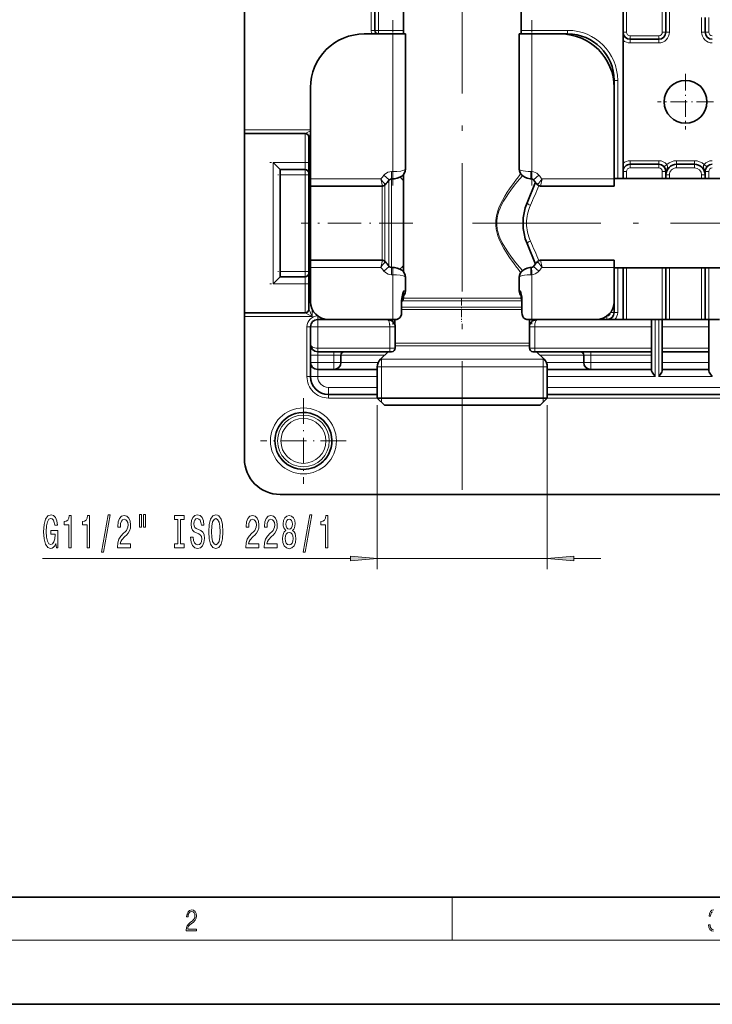
# Model space of a CAD drawing. Extents: x 0 to 420, y 0 to 297.
# Drawn here: x 77 to 142, y 0 to 92 of the extents above; entities that cross this region are included whole.
import ezdxf

# ---------------------------------------------------------------- set-up
doc = ezdxf.new("R2010")
doc.units = 0
doc.linetypes.add('DASHDOT', pattern=[18.5, 12, -3, 0.5, -3])

msp = doc.modelspace()

# ---------------------------------------------------------------- linework, layer by layer
at = {"color": 7, "lineweight": 35}
for p, q in [((98.106, 81.648), (98.106, 164.276)), ((112.94, 128.121), (112.94, 90.609)), ((123.94, 128.121), (123.94, 90.609)), ((133.44, 90.776), (133.44, 94.856)), ((137.44, 95.393), (137.44, 90.776)), ((110.273, 93.609), (110.273, 90.942)), ((141.106, 90.776), (141.106, 92.147)), ((111.959, 90.609), (109.273, 90.609)), ((110.606, 90.609), (112.94, 90.609)), ((113.126, 90.609), (111.959, 90.609)), ((113.126, 77.998), (113.126, 90.609)), ((124.92, 90.609), (123.754, 90.609)), ((123.754, 77.998), (123.754, 90.609)), ((123.94, 90.609), (128.273, 90.609)), ((127.606, 90.609), (124.92, 90.609)), ((133.44, 90.03), (133.44, 90.776)), ((134.106, 90.109), (136.773, 90.109)), ((133.44, 90.03), (133.44, 78.521)), ((104.273, 85.609), (104.273, 77.073)), ((132.606, 85.62), (132.606, 86.276)), ((132.606, 77.073), (132.606, 85.609)), ((98.106, 81.315), (98.106, 81.648)), ((98.106, 64.57), (98.106, 81.315)), ((103.773, 81.315), (98.106, 81.315)), ((104.106, 64.903), (104.106, 80.982)), ((101.44, 77.942), (100.773, 78.609)), ((133.44, 78.521), (133.44, 77.776)), ((136.773, 78.442), (134.106, 78.442)), ((140.106, 78.442), (138.44, 78.442)), ((101.44, 77.942), (101.44, 67.942)), ((101.44, 77.942), (103.773, 77.942)), ((112.94, 77.493), (112.94, 68.392)), ((133.44, 77.776), (133.44, 77.109)), ((137.44, 77.109), (137.44, 77.776)), ((141.106, 77.776), (141.106, 77.109)), ((104.273, 77.073), (104.273, 76.407)), ((104.273, 76.407), (104.273, 70.905)), ((110.986, 76.407), (104.273, 76.407)), ((111.959, 77.086), (111.828, 77.086)), ((125.275, 76.759), (124.487, 74.856)), ((124.893, 77.086), (124.859, 77.087)), ((132.606, 76.407), (125.727, 76.407)), ((132.606, 77.109), (143.106, 77.109)), ((132.606, 76.407), (132.606, 77.073)), ((104.273, 70.905), (104.273, 69.124)), ((125.275, 69.126), (124.487, 71.029)), ((104.273, 69.478), (104.273, 68.812)), ((104.273, 69.478), (110.986, 69.478)), ((125.727, 69.478), (132.606, 69.478)), ((132.606, 68.812), (132.606, 69.478)), ((104.273, 68.812), (104.273, 65.609)), ((111.828, 68.799), (111.959, 68.799)), ((124.859, 68.798), (124.893, 68.799)), ((132.606, 65.609), (132.606, 68.812)), ((132.606, 68.776), (143.106, 68.776)), ((133.44, 68.776), (133.44, 63.942)), ((137.44, 63.942), (137.44, 68.776)), ((141.106, 68.776), (141.106, 63.942)), ((101.44, 67.942), (100.773, 67.276)), ((101.44, 67.942), (103.773, 67.942)), ((113.126, 66.609), (113.126, 67.887)), ((123.754, 66.609), (123.754, 67.887)), ((112.777, 64.609), (112.777, 65.724)), ((112.842, 65.695), (112.777, 65.631)), ((112.94, 66.147), (112.94, 65.931)), ((123.94, 66.147), (123.94, 65.931)), ((123.997, 64.609), (123.997, 65.816)), ((132.606, 64.609), (132.606, 65.603)), ((98.106, 64.237), (98.106, 64.57)), ((103.773, 64.57), (98.106, 64.57)), ((98.106, 50.942), (98.106, 64.237)), ((104.94, 63.942), (105.938, 63.942)), ((105.94, 63.942), (111.959, 63.942)), ((111.959, 63.942), (112.189, 63.942)), ((112.156, 63.942), (112.156, 63.429)), ((124.545, 63.942), (124.92, 63.942)), ((124.723, 63.942), (124.723, 63.429)), ((124.92, 63.942), (130.94, 63.942)), ((130.941, 63.942), (136.106, 63.942)), ((136.106, 63.276), (136.106, 63.942)), ((136.106, 63.942), (137.106, 63.942)), ((137.106, 63.942), (141.44, 63.942)), ((137.106, 63.942), (137.106, 63.276)), ((141.44, 63.942), (141.44, 63.276)), ((141.44, 63.942), (142.44, 63.942)), ((104.273, 61.609), (104.273, 63.276)), ((112.176, 61.276), (112.176, 63.276)), ((124.703, 61.276), (124.703, 63.276)), ((136.106, 63.276), (136.106, 61.276)), ((137.106, 63.276), (137.106, 61.276)), ((141.44, 63.276), (141.44, 61.276)), ((104.273, 61.609), (104.273, 60.609)), ((111.676, 60.942), (104.94, 60.942)), ((111.506, 60.942), (110.799, 60.235)), ((111.676, 60.942), (111.842, 60.942)), ((125.037, 60.942), (125.203, 60.942)), ((125.203, 60.942), (136.106, 60.942)), ((125.373, 60.942), (126.08, 60.235)), ((136.106, 60.942), (136.106, 61.276)), ((136.106, 60.609), (136.106, 60.942)), ((137.106, 61.276), (137.106, 60.942)), ((137.106, 59.942), (137.106, 60.942)), ((137.106, 60.942), (141.44, 60.942)), ((141.44, 61.276), (141.44, 60.942)), ((141.44, 59.942), (141.44, 60.942)), ((104.273, 59.942), (104.273, 60.609)), ((104.273, 58.609), (104.273, 59.942)), ((107.106, 59.942), (107.106, 60.609)), ((129.773, 60.609), (129.773, 59.942)), ((136.106, 59.942), (136.106, 60.609)), ((136.106, 59.276), (136.106, 59.942)), ((137.106, 59.942), (137.106, 59.276)), ((141.44, 59.942), (141.44, 59.276)), ((104.94, 59.276), (106.44, 59.276)), ((106.44, 59.276), (110.506, 59.276)), ((110.506, 59.528), (110.506, 56.609)), ((126.373, 59.528), (126.373, 56.609)), ((126.373, 59.276), (130.44, 59.276)), ((130.44, 59.276), (136.106, 59.276)), ((136.106, 59.187), (136.106, 59.276)), ((137.106, 59.276), (141.44, 59.276)), ((137.106, 59.276), (137.106, 59.187)), ((141.44, 59.276), (141.44, 59.187)), ((110.506, 56.942), (105.94, 56.942)), ((110.506, 56.609), (125.402, 56.609)), ((111.173, 55.942), (110.506, 56.609)), ((125.402, 56.609), (126.373, 56.609)), ((125.706, 55.942), (126.373, 56.609)), ((152.173, 56.942), (126.373, 56.942)), ((111.173, 55.942), (124.817, 55.942)), ((124.817, 55.942), (125.706, 55.942)), ((177.106, 47.609), (101.44, 47.609)), ((20, 10), (410, 10)), ((0, 0), (420, 0))]:
    msp.add_line(p, q, dxfattribs=at)
at = {"color": 7, "linetype": 'DASHDOT', "lineweight": 13}
for p, q in [((118.44, 48.052), (118.44, 142.74)), ((119.38, 72.942), (146.382, 72.942))]:
    msp.add_line(p, q, dxfattribs=at)
at = {"color": 7, "lineweight": 13}
for p, q in [((133.773, 90.776), (133.773, 94.856)), ((137.106, 95.392), (137.106, 90.776)), ((137.773, 90.776), (137.773, 95.399)), ((109.94, 93.609), (109.94, 90.942)), ((110.606, 93.609), (110.606, 90.942)), ((140.773, 92.136), (140.773, 90.776)), ((141.44, 90.776), (141.44, 92.159)), ((109.94, 90.942), (110.273, 90.942)), ((110.606, 90.942), (110.273, 90.942)), ((110.606, 90.942), (112.94, 90.942)), ((110.606, 90.609), (110.606, 90.942)), ((111.959, 90.609), (111.959, 77.753)), ((123.94, 90.942), (128.273, 90.942)), ((124.92, 90.609), (124.92, 77.752)), ((128.273, 90.942), (128.273, 90.609)), ((128.273, 90.565), (128.273, 90.609)), ((133.44, 90.776), (133.773, 90.776)), ((134.106, 90.442), (136.773, 90.442)), ((134.106, 90.109), (134.106, 90.442)), ((134.106, 90.109), (134.106, 89.776)), ((136.773, 90.109), (136.773, 90.442)), ((136.773, 90.109), (136.773, 89.776)), ((137.44, 90.776), (137.106, 90.776)), ((137.44, 90.776), (137.773, 90.776)), ((141.106, 90.776), (140.773, 90.776)), ((141.106, 90.776), (141.44, 90.776)), ((134.106, 89.776), (136.773, 89.776)), ((132.562, 86.276), (132.606, 86.276)), ((132.94, 86.276), (132.606, 86.276)), ((132.94, 77.109), (132.94, 86.276)), ((104.273, 81.648), (98.106, 81.648)), ((103.773, 81.315), (104.273, 81.565)), ((103.773, 81.315), (103.773, 78.609)), ((104.106, 80.982), (104.273, 81.315)), ((100.773, 78.609), (100.773, 67.276)), ((100.773, 78.609), (103.773, 78.609)), ((103.773, 77.942), (103.773, 78.609)), ((104.106, 78.609), (103.773, 78.609)), ((136.773, 78.776), (134.106, 78.776)), ((134.106, 78.442), (134.106, 78.776)), ((134.106, 78.109), (134.106, 78.442)), ((136.773, 78.442), (136.773, 78.776)), ((136.773, 78.109), (136.773, 78.442)), ((137.281, 78.207), (137.536, 78.423)), ((138.44, 78.776), (138.44, 78.442)), ((140.106, 78.776), (138.44, 78.776)), ((138.44, 78.442), (138.44, 78.109)), ((140.106, 78.776), (140.106, 78.442)), ((140.106, 78.442), (140.106, 78.109)), ((141.264, 78.207), (141.01, 78.423)), ((101.44, 77.442), (103.773, 77.442)), ((103.773, 77.442), (103.773, 77.942)), ((103.773, 77.442), (103.773, 68.442)), ((104.106, 77.442), (103.773, 77.442)), ((111.121, 77.415), (111.626, 76.981)), ((111.959, 77.753), (111.828, 77.753)), ((111.828, 77.086), (111.828, 77.753)), ((111.959, 77.086), (111.959, 77.753)), ((124.92, 77.752), (124.838, 77.753)), ((124.92, 77.752), (124.893, 77.086)), ((125.592, 77.415), (125.086, 76.981)), ((133.773, 77.776), (133.44, 77.776)), ((133.773, 77.776), (133.773, 77.109)), ((136.773, 78.109), (134.106, 78.109)), ((137.106, 77.109), (137.106, 77.776)), ((137.106, 77.776), (137.44, 77.776)), ((137.44, 77.442), (137.773, 77.442)), ((137.773, 77.109), (137.773, 77.442)), ((140.106, 78.109), (138.44, 78.109)), ((140.773, 77.442), (140.773, 77.109)), ((141.106, 77.442), (140.773, 77.442)), ((141.44, 77.776), (141.106, 77.776)), ((141.44, 77.776), (141.44, 77.109)), ((110.83, 77.073), (104.273, 77.073)), ((110.83, 77.073), (110.986, 76.407)), ((110.968, 76.407), (110.968, 70.905)), ((111.204, 76.488), (111.204, 70.858)), ((111.592, 76.941), (111.592, 70.672)), ((111.828, 77.086), (111.828, 70.625)), ((125.882, 77.073), (125.727, 76.407)), ((132.606, 77.073), (125.882, 77.073)), ((110.968, 70.905), (110.968, 69.479)), ((111.204, 70.858), (111.204, 69.397)), ((111.592, 70.672), (111.592, 68.944)), ((111.828, 70.625), (111.828, 68.799)), ((110.83, 68.812), (110.986, 69.478)), ((125.882, 68.812), (125.727, 69.478)), ((101.44, 68.442), (103.773, 68.442)), ((103.773, 67.942), (103.773, 68.442)), ((104.106, 68.442), (103.773, 68.442)), ((104.273, 68.812), (110.83, 68.812)), ((111.121, 68.47), (111.626, 68.904)), ((111.828, 68.799), (111.828, 68.132)), ((111.828, 68.132), (111.959, 68.132)), ((111.959, 68.799), (111.959, 68.132)), ((111.959, 68.132), (111.959, 63.942)), ((124.838, 68.132), (124.92, 68.133)), ((124.92, 68.133), (124.893, 68.799)), ((124.92, 68.133), (124.92, 63.942)), ((125.592, 68.47), (125.086, 68.904)), ((125.882, 68.812), (132.606, 68.812)), ((132.94, 64.609), (132.94, 68.776)), ((133.773, 68.776), (133.773, 63.942)), ((137.106, 63.942), (137.106, 68.776)), ((137.773, 63.942), (137.773, 68.776)), ((140.773, 68.776), (140.773, 63.942)), ((141.44, 68.776), (141.44, 63.942)), ((100.773, 67.276), (103.773, 67.276)), ((103.773, 67.276), (103.773, 67.942)), ((103.773, 67.276), (103.773, 64.57)), ((104.106, 67.276), (103.773, 67.276)), ((112.986, 66.609), (113.126, 66.609)), ((123.754, 66.609), (123.847, 66.609)), ((112.94, 66.012), (112.804, 66.011)), ((112.842, 65.695), (123.352, 65.695)), ((112.94, 65.931), (123.266, 65.931)), ((123.266, 65.931), (123.94, 65.931)), ((123.352, 65.695), (123.997, 65.695)), ((123.981, 66.056), (123.94, 66.056)), ((104.44, 64.237), (103.773, 64.57)), ((104.44, 64.237), (104.106, 64.903)), ((104.44, 64.237), (104.44, 64.883)), ((112.777, 64.871), (123.954, 64.871)), ((112.778, 65.107), (123.868, 65.107)), ((123.868, 65.107), (123.997, 65.107)), ((132.273, 64.609), (132.606, 64.609)), ((132.94, 64.609), (132.606, 64.609)), ((104.44, 64.237), (98.106, 64.237)), ((104.94, 64.276), (104.94, 63.942)), ((104.94, 63.276), (104.94, 63.942)), ((131.94, 64.276), (131.94, 63.942)), ((136.44, 58.609), (136.44, 63.942)), ((136.773, 63.942), (136.773, 58.609)), ((103.94, 63.276), (103.94, 58.609)), ((103.94, 63.276), (104.273, 63.276)), ((104.273, 63.276), (104.94, 63.276)), ((104.94, 61.276), (104.94, 63.276)), ((104.94, 63.276), (111.676, 63.276)), ((111.676, 63.276), (111.676, 61.276)), ((112.176, 63.276), (111.676, 63.276)), ((125.203, 63.276), (124.703, 63.276)), ((125.203, 63.276), (136.106, 63.276)), ((125.203, 63.276), (125.203, 61.276)), ((137.106, 63.276), (141.44, 63.276)), ((112.176, 61.731), (123.954, 61.731)), ((123.954, 61.731), (124.703, 61.731)), ((104.94, 61.276), (104.94, 60.942)), ((111.676, 61.276), (104.94, 61.276)), ((104.94, 60.942), (104.94, 60.609)), ((106.44, 60.942), (106.44, 60.609)), ((111.676, 61.276), (111.676, 60.942)), ((111.676, 61.276), (112.176, 61.276)), ((112.176, 61.495), (124.039, 61.495)), ((124.039, 61.495), (124.703, 61.495)), ((124.703, 61.276), (125.203, 61.276)), ((125.203, 61.276), (136.106, 61.276)), ((125.203, 61.276), (125.203, 60.942)), ((130.44, 60.942), (130.44, 60.609)), ((137.106, 61.276), (141.44, 61.276)), ((104.273, 60.609), (104.94, 60.609)), ((104.273, 59.942), (104.94, 59.942)), ((104.94, 59.942), (104.94, 60.609)), ((104.94, 60.609), (106.44, 60.609)), ((104.94, 59.276), (104.94, 59.942)), ((104.94, 59.942), (106.44, 59.942)), ((106.44, 59.942), (106.44, 60.609)), ((106.44, 60.609), (107.106, 60.609)), ((106.44, 59.276), (106.44, 59.942)), ((107.106, 59.942), (106.44, 59.942)), ((107.106, 60.609), (111.173, 60.609)), ((107.106, 59.942), (110.596, 59.942)), ((110.799, 60.235), (125.145, 60.235)), ((110.906, 60.235), (110.906, 60.342)), ((110.906, 59.528), (110.906, 60.235)), ((125.145, 60.235), (126.08, 60.235)), ((125.706, 60.609), (129.773, 60.609)), ((125.973, 60.342), (125.973, 60.235)), ((125.973, 60.235), (125.973, 59.528)), ((126.283, 59.942), (129.773, 59.942)), ((129.773, 60.609), (130.44, 60.609)), ((129.773, 59.942), (130.44, 59.942)), ((130.44, 60.609), (136.106, 60.609)), ((130.44, 60.609), (130.44, 59.942)), ((130.44, 59.942), (136.106, 59.942)), ((130.44, 59.276), (130.44, 59.942)), ((137.106, 59.942), (141.44, 59.942)), ((104.94, 58.609), (104.94, 59.276)), ((110.506, 59.528), (125.402, 59.528)), ((110.906, 56.609), (110.906, 59.528)), ((125.402, 59.528), (126.373, 59.528)), ((125.973, 59.528), (125.973, 56.609)), ((103.94, 58.609), (104.273, 58.609)), ((104.273, 58.609), (104.94, 58.609)), ((104.94, 58.609), (110.506, 58.609)), ((126.373, 58.609), (136.44, 58.609)), ((136.773, 58.609), (141.773, 58.609)), ((110.506, 57.609), (105.94, 57.609)), ((105.94, 56.942), (105.94, 57.609)), ((152.173, 57.609), (126.373, 57.609)), ((105.94, 56.609), (105.94, 56.942)), ((105.94, 56.609), (110.506, 56.609)), ((110.906, 56.209), (110.906, 56.609)), ((125.973, 56.609), (125.973, 56.209)), ((126.373, 56.609), (152.173, 56.609)), ((110.506, 55.942), (110.506, 40.633)), ((126.373, 55.942), (126.373, 40.633)), ((79.251, 41.633), (108.016, 41.633)), ((110.506, 41.633), (126.373, 41.633)), ((128.863, 41.633), (131.373, 41.633)), ((117.5, 6), (117.5, 10)), ((414, 6), (16, 6))]:
    msp.add_line(p, q, dxfattribs=at)
at = {"color": 7, "linetype": 'DASHDOT', "lineweight": 13, "ltscale": 0.385793}
msp.add_line((111.959, 76.463), (111.959, 91.895), dxfattribs=at)
at = {"color": 7, "linetype": 'DASHDOT', "lineweight": 13, "ltscale": 0.385713}
msp.add_line((124.92, 76.466), (124.92, 91.895), dxfattribs=at)
at = {"color": 7, "linetype": 'DASHDOT', "lineweight": 13, "ltscale": 0.13}
for p, q in [((139.273, 86.876), (139.273, 81.676)), ((141.873, 84.276), (136.673, 84.276))]:
    msp.add_line(p, q, dxfattribs=at)
at = {"color": 7, "linetype": 'DASHDOT', "lineweight": 13, "ltscale": 0.090005}
for p, q in [((104.073, 78.609), (100.473, 78.609)), ((104.073, 67.276), (100.473, 67.276))]:
    msp.add_line(p, q, dxfattribs=at)
at = {"color": 7, "linetype": 'DASHDOT', "lineweight": 13, "ltscale": 0.070005}
for p, q in [((104.006, 77.442), (101.206, 77.442)), ((104.006, 68.442), (101.206, 68.442))]:
    msp.add_line(p, q, dxfattribs=at)
at = {"color": 7, "linetype": 'DASHDOT', "lineweight": 13, "ltscale": 0.260005}
msp.add_line((113.806, 72.942), (103.406, 72.942), dxfattribs=at)
at = {"color": 7, "linetype": 'DASHDOT', "lineweight": 13, "ltscale": 0.127501}
msp.add_line((111.959, 63.485), (111.959, 68.585), dxfattribs=at)
at = {"color": 7, "linetype": 'DASHDOT', "lineweight": 13, "ltscale": 0.12577}
msp.add_line((124.92, 63.521), (124.92, 68.552), dxfattribs=at)
at = {"color": 7, "linetype": 'DASHDOT', "lineweight": 13, "ltscale": 0.054425}
msp.add_line((118.356, 65.906), (118.356, 63.729), dxfattribs=at)
at = {"color": 7, "linetype": 'DASHDOT', "lineweight": 13, "ltscale": 0.06}
for p, q in [((111.676, 61.076), (111.676, 63.476)), ((125.203, 61.076), (125.203, 63.476))]:
    msp.add_line(p, q, dxfattribs=at)
at = {"color": 7, "linetype": 'DASHDOT', "lineweight": 13, "ltscale": 0.199936}
for p, q in [((103.606, 56.608), (103.606, 48.61)), ((107.605, 52.609), (99.608, 52.609))]:
    msp.add_line(p, q, dxfattribs=at)
at = {"color": 7, "lineweight": 13}
for points in [[(137.536, 78.423), (137.573, 78.352), (137.588, 78.275), (137.583, 78.187), (137.541, 78.013), (137.51, 77.907)], [(141.036, 77.907), (140.985, 78.083), (140.965, 78.171), (140.958, 78.276), (140.965, 78.328), (141.01, 78.423)], [(111.828, 77.753), (111.662, 77.737), (111.503, 77.691), (111.351, 77.614), (111.215, 77.512), (111.121, 77.415)], [(113.126, 77.998), (113.124, 77.986), (113.11, 77.962), (113.064, 77.926), (112.992, 77.892), (112.858, 77.849), (112.695, 77.813), (112.321, 77.766), (111.959, 77.753)], [(124.838, 77.753), (124.585, 77.764), (124.341, 77.789), (124.128, 77.824), (123.947, 77.87), (123.863, 77.902), (123.8, 77.935), (123.763, 77.97), (123.754, 77.998)], [(125.592, 77.415), (125.495, 77.514), (125.384, 77.6), (125.241, 77.678), (125.084, 77.73), (124.92, 77.752)], [(123.266, 69.148), (122.845, 69.738), (122.627, 70.064), (122.306, 70.589), (122.07, 71.03), (121.86, 71.499), (121.769, 71.744), (121.692, 71.995), (121.608, 72.375), (121.564, 72.765), (121.56, 72.982), (121.57, 73.199), (121.593, 73.414), (121.63, 73.627), (121.687, 73.871), (121.759, 74.109), (121.861, 74.389), (121.977, 74.66), (122.183, 75.074), (122.406, 75.466), (122.638, 75.837), (122.852, 76.157), (123.266, 76.737)], [(123.413, 69.284), (122.973, 69.859), (122.746, 70.179), (122.411, 70.693), (122.169, 71.12), (121.953, 71.574), (121.862, 71.811), (121.783, 72.055), (121.7, 72.416), (121.658, 72.787), (121.655, 72.993), (121.665, 73.199), (121.689, 73.403), (121.727, 73.605), (121.785, 73.836), (121.858, 74.063), (121.961, 74.33), (122.079, 74.588), (122.29, 74.986), (122.518, 75.363), (122.755, 75.719), (122.979, 76.034), (123.413, 76.601)], [(111.121, 68.47), (111.231, 68.36), (111.358, 68.266), (111.505, 68.194), (111.663, 68.148), (111.828, 68.132)], [(111.959, 68.132), (112.307, 68.12), (112.636, 68.082), (112.914, 68.02), (113.005, 67.988), (113.074, 67.953), (113.115, 67.916), (113.126, 67.887)], [(123.754, 67.887), (123.755, 67.899), (123.768, 67.922), (123.81, 67.956), (123.876, 67.989), (124.046, 68.042), (124.259, 68.084), (124.497, 68.113), (124.838, 68.132)], [(124.92, 68.133), (125.085, 68.155), (125.242, 68.208), (125.393, 68.291), (125.524, 68.398), (125.592, 68.47)], [(112.81, 66.044), (112.87, 66.116), (112.923, 66.23), (112.963, 66.378), (112.986, 66.609)], [(123.847, 66.609), (123.866, 66.4), (123.915, 66.224), (123.971, 66.123)], [(111.43, 63.942), (111.479, 63.929), (111.526, 63.888), (111.569, 63.823), (111.606, 63.739), (111.657, 63.527), (111.676, 63.276)], [(125.45, 63.942), (125.4, 63.929), (125.353, 63.888), (125.31, 63.823), (125.273, 63.739), (125.222, 63.527), (125.203, 63.276)], [(141.91, 8.819), (141.73, 8.778), (141.595, 8.666), (141.507, 8.483), (141.472, 8.241), (141.601, 8.241), (141.624, 8.422), (141.684, 8.558), (141.778, 8.641)], [(141.891, 6.967), (141.755, 6.997), (141.653, 7.089), (141.588, 7.234), (141.568, 7.431), (141.426, 7.431), (141.426, 7.426), (141.457, 7.17), (141.551, 6.981), (141.699, 6.861), (141.899, 6.819)]]:
    msp.add_lwpolyline(points, dxfattribs=at)
at = {"color": 7, "lineweight": 35}
for points in [[(113.126, 77.998), (113.1, 77.801), (113.032, 77.63), (112.935, 77.486), (112.787, 77.346), (112.602, 77.23), (112.366, 77.141), (112.115, 77.094), (111.959, 77.086)], [(123.754, 77.998), (123.772, 77.83), (123.833, 77.657), (123.932, 77.502), (124.083, 77.352), (124.262, 77.238), (124.492, 77.147), (124.759, 77.094), (124.859, 77.087)], [(111.828, 77.086), (111.728, 77.062), (111.636, 76.992), (111.626, 76.981)], [(125.086, 76.981), (124.999, 77.054), (124.903, 77.085), (124.893, 77.086)], [(111.626, 68.904), (111.718, 68.828), (111.818, 68.799), (111.828, 68.799)], [(113.126, 67.887), (113.1, 68.084), (113.032, 68.255), (112.935, 68.399), (112.787, 68.539), (112.602, 68.655), (112.366, 68.744), (112.115, 68.791), (111.959, 68.799)], [(123.754, 67.887), (123.772, 68.055), (123.834, 68.229), (123.932, 68.383), (124.078, 68.529), (124.262, 68.647), (124.492, 68.738), (124.742, 68.789), (124.859, 68.798)], [(124.893, 68.799), (124.989, 68.825), (125.082, 68.899), (125.086, 68.904)], [(112.777, 65.724), (112.788, 65.904), (112.816, 66.073), (112.855, 66.23)], [(112.855, 66.23), (112.899, 66.37), (112.986, 66.609)], [(112.189, 63.942), (112.323, 63.956), (112.448, 63.999), (112.557, 64.07), (112.624, 64.138), (112.679, 64.216), (112.723, 64.307), (112.753, 64.405), (112.777, 64.609)], [(123.997, 64.609), (124.019, 64.403), (124.048, 64.306), (124.088, 64.216), (124.158, 64.113), (124.249, 64.031), (124.359, 63.974), (124.451, 63.95), (124.545, 63.942)], [(112.176, 63.276), (112.157, 63.425), (112.091, 63.588), (111.995, 63.714), (111.866, 63.819), (111.709, 63.895), (111.528, 63.937), (111.43, 63.942)], [(125.45, 63.942), (125.271, 63.924), (125.094, 63.864), (125.006, 63.814), (124.92, 63.749), (124.839, 63.663), (124.77, 63.554), (124.721, 63.422), (124.703, 63.276)], [(136.106, 59.187), (136.113, 59.143), (136.155, 59.042), (136.224, 58.923), (136.44, 58.609)], [(137.106, 59.187), (137.1, 59.143), (137.057, 59.042), (136.988, 58.923), (136.773, 58.609)], [(141.44, 59.187), (141.446, 59.143), (141.488, 59.042), (141.558, 58.923), (141.773, 58.609)]]:
    msp.add_lwpolyline(points, dxfattribs=at)
at = {"color": 7, "lineweight": 13}
for points in [[(80.507, 43.036), (80.551, 42.633), (80.68, 42.633), (80.68, 44.255), (80.024, 44.255), (80.024, 43.887), (80.429, 43.887), (80.429, 43.861), (80.398, 43.463), (80.315, 43.17), (80.188, 42.984), (80.029, 42.923), (79.853, 43.001), (79.715, 43.234), (79.627, 43.619), (79.596, 44.146), (79.625, 44.67), (79.713, 45.054), (79.853, 45.288), (80.042, 45.37), (80.172, 45.327), (80.278, 45.206), (80.356, 45.002), (80.4, 44.73), (80.657, 44.73), (80.59, 45.145), (80.462, 45.456), (80.284, 45.646), (80.058, 45.716), (79.762, 45.608), (79.539, 45.292), (79.396, 44.795), (79.347, 44.133), (79.396, 43.468), (79.539, 42.971), (79.749, 42.655), (80.014, 42.551), (80.162, 42.586), (80.294, 42.672), (80.408, 42.824)], [(81.697, 42.633), (81.933, 42.633), (81.933, 45.655), (81.756, 45.655), (81.71, 45.391), (81.616, 45.214), (81.474, 45.11), (81.276, 45.076), (81.276, 44.769), (81.697, 44.769)], [(83.408, 42.633), (83.644, 42.633), (83.644, 45.655), (83.468, 45.655), (83.421, 45.391), (83.328, 45.214), (83.185, 45.11), (82.988, 45.076), (82.988, 44.769), (83.408, 44.769)], [(84.761, 42.231), (84.94, 42.231), (85.568, 45.716), (85.387, 45.716)], [(86.245, 42.633), (87.482, 42.633), (87.482, 43.005), (86.504, 43.005), (86.558, 43.208), (86.652, 43.377), (86.94, 43.684), (87.093, 43.814), (87.264, 43.999), (87.386, 44.216), (87.456, 44.471), (87.482, 44.76), (87.438, 45.123), (87.316, 45.409), (87.129, 45.59), (86.888, 45.655), (86.639, 45.582), (86.45, 45.378), (86.328, 45.054), (86.286, 44.626), (86.286, 44.566), (86.522, 44.566), (86.522, 44.6), (86.545, 44.894), (86.616, 45.11), (86.727, 45.249), (86.875, 45.296), (87.025, 45.253), (87.137, 45.145), (87.209, 44.976), (87.235, 44.765), (87.217, 44.566), (87.168, 44.397), (87.085, 44.25), (86.971, 44.121), (86.818, 43.982), (86.564, 43.714), (86.385, 43.429), (86.278, 43.083), (86.245, 42.646)], [(88.314, 45.742), (88.314, 44.566), (88.49, 44.566), (88.49, 45.742)], [(88.69, 45.742), (88.69, 44.566), (88.864, 44.566), (88.864, 45.742)], [(91.892, 42.997), (91.56, 42.997), (91.56, 42.633), (92.463, 42.633), (92.463, 42.997), (92.131, 42.997), (92.131, 45.27), (92.463, 45.27), (92.463, 45.633), (91.56, 45.633), (91.56, 45.27), (91.892, 45.27)], [(93.313, 43.623), (93.077, 43.623), (93.129, 43.165), (93.259, 42.828), (93.458, 42.625), (93.728, 42.551), (93.995, 42.621), (94.195, 42.811), (94.322, 43.109), (94.369, 43.502), (94.33, 43.857), (94.221, 44.086), (94.045, 44.237), (93.809, 44.35), (93.606, 44.432), (93.474, 44.527), (93.399, 44.665), (93.375, 44.881), (93.399, 45.076), (93.466, 45.223), (93.57, 45.322), (93.713, 45.357), (93.858, 45.314), (93.972, 45.197), (94.047, 45.002), (94.084, 44.739), (94.32, 44.739), (94.32, 44.747), (94.278, 45.154), (94.156, 45.456), (93.964, 45.646), (93.705, 45.711), (93.471, 45.646), (93.29, 45.465), (93.173, 45.184), (93.132, 44.821), (93.165, 44.497), (93.264, 44.276), (93.42, 44.129), (93.632, 44.017), (93.842, 43.917), (94.001, 43.822), (94.096, 43.684), (94.13, 43.459), (94.099, 43.23), (94.019, 43.057), (93.897, 42.949), (93.739, 42.914), (93.562, 42.962), (93.427, 43.1), (93.342, 43.325)], [(94.768, 44.133), (94.814, 43.459), (94.949, 42.962), (95.159, 42.655), (95.434, 42.551), (95.707, 42.655), (95.919, 42.962), (96.052, 43.459), (96.101, 44.133), (96.052, 44.804), (95.995, 45.076), (95.919, 45.301), (95.707, 45.608), (95.577, 45.685), (95.434, 45.716), (95.157, 45.608), (94.947, 45.305), (94.814, 44.808)], [(95.017, 44.133), (95.045, 44.657), (95.131, 45.041), (95.263, 45.275), (95.434, 45.357), (95.603, 45.275), (95.735, 45.037), (95.821, 44.652), (95.852, 44.133), (95.821, 43.61), (95.735, 43.226), (95.603, 42.992), (95.434, 42.914), (95.263, 42.992), (95.131, 43.226), (95.045, 43.606)], [(98.224, 42.633), (99.461, 42.633), (99.461, 43.005), (98.484, 43.005), (98.538, 43.208), (98.631, 43.377), (98.919, 43.684), (99.072, 43.814), (99.244, 43.999), (99.365, 44.216), (99.436, 44.471), (99.461, 44.76), (99.417, 45.123), (99.295, 45.409), (99.109, 45.59), (98.868, 45.655), (98.619, 45.582), (98.429, 45.378), (98.307, 45.054), (98.266, 44.626), (98.266, 44.566), (98.502, 44.566), (98.502, 44.6), (98.525, 44.894), (98.595, 45.11), (98.707, 45.249), (98.855, 45.296), (99.005, 45.253), (99.117, 45.145), (99.189, 44.976), (99.215, 44.765), (99.197, 44.566), (99.148, 44.397), (99.065, 44.25), (98.951, 44.121), (98.797, 43.982), (98.543, 43.714), (98.364, 43.429), (98.258, 43.083), (98.224, 42.646)], [(99.936, 42.633), (101.173, 42.633), (101.173, 43.005), (100.195, 43.005), (100.25, 43.208), (100.343, 43.377), (100.631, 43.684), (100.784, 43.814), (100.955, 43.999), (101.077, 44.216), (101.147, 44.471), (101.173, 44.76), (101.129, 45.123), (101.007, 45.409), (100.82, 45.59), (100.579, 45.655), (100.33, 45.582), (100.141, 45.378), (100.019, 45.054), (99.977, 44.626), (99.977, 44.566), (100.213, 44.566), (100.213, 44.6), (100.237, 44.894), (100.307, 45.11), (100.418, 45.249), (100.566, 45.296), (100.716, 45.253), (100.828, 45.145), (100.901, 44.976), (100.926, 44.765), (100.908, 44.566), (100.859, 44.397), (100.776, 44.25), (100.662, 44.121), (100.509, 43.982), (100.255, 43.714), (100.076, 43.429), (99.969, 43.083), (99.936, 42.646)], [(101.958, 44.25), (101.826, 44.129), (101.735, 43.961), (101.678, 43.749), (101.66, 43.494), (101.702, 43.109), (101.821, 42.811), (102.015, 42.621), (102.28, 42.547), (102.542, 42.621), (102.736, 42.811), (102.856, 43.109), (102.9, 43.494), (102.879, 43.749), (102.825, 43.961), (102.731, 44.129), (102.602, 44.25), (102.705, 44.354), (102.778, 44.497), (102.822, 44.67), (102.838, 44.881), (102.796, 45.188), (102.687, 45.435), (102.511, 45.595), (102.28, 45.655), (102.046, 45.595), (101.87, 45.435), (101.759, 45.188), (101.72, 44.881), (101.733, 44.67), (101.777, 44.497)], [(101.966, 44.847), (101.987, 45.037), (102.049, 45.184), (102.148, 45.275), (102.28, 45.309), (102.41, 45.275), (102.508, 45.184), (102.57, 45.037), (102.594, 44.847), (102.57, 44.652), (102.508, 44.501), (102.41, 44.402), (102.28, 44.371), (102.148, 44.406), (102.049, 44.501), (101.987, 44.652)], [(103.587, 42.231), (103.766, 42.231), (104.393, 45.716), (104.212, 45.716)], [(105.656, 42.633), (105.892, 42.633), (105.892, 45.655), (105.716, 45.655), (105.669, 45.391), (105.576, 45.214), (105.433, 45.11), (105.236, 45.076), (105.236, 44.769), (105.656, 44.769)], [(101.909, 43.502), (101.932, 43.731), (102.008, 43.904), (102.124, 44.017), (102.28, 44.056), (102.433, 44.017), (102.55, 43.904), (102.625, 43.731), (102.651, 43.502), (102.625, 43.256), (102.55, 43.07), (102.433, 42.949), (102.28, 42.91), (102.124, 42.949), (102.008, 43.07), (101.932, 43.256)], [(108.016, 41.416), (110.506, 41.633), (108.016, 41.851)], [(128.863, 41.851), (126.373, 41.633), (128.863, 41.416)], [(92.674, 6.875), (93.615, 6.875), (93.615, 7.031), (92.809, 7.031), (92.834, 7.167), (92.897, 7.292), (92.991, 7.406), (93.122, 7.52), (93.339, 7.684), (93.506, 7.857), (93.594, 8.04), (93.623, 8.257), (93.592, 8.488), (93.502, 8.666), (93.362, 8.778), (93.181, 8.819), (92.982, 8.775), (92.836, 8.65), (92.742, 8.449), (92.707, 8.174), (92.845, 8.174), (92.866, 8.383), (92.93, 8.533), (93.035, 8.622), (93.176, 8.655), (93.304, 8.627), (93.402, 8.549), (93.462, 8.422), (93.485, 8.252), (93.462, 8.088), (93.395, 7.949), (93.243, 7.798), (93.03, 7.629), (92.872, 7.476), (92.759, 7.314), (92.692, 7.136), (92.672, 6.933)]]:
    msp.add_lwpolyline(points, close=True, dxfattribs=at)
at = {"color": 7, "lineweight": 35}
msp.add_circle((139.273, 84.276), 2, dxfattribs=at)
at = {"color": 7, "lineweight": 13}
for radius in [3.076, 2.64, 2.413, 2.1]:
    msp.add_circle((103.606, 52.609), radius, dxfattribs=at)
at = {"color": 7, "lineweight": 35}
for centre, radius, start, end in [((109.273, 85.609), 5, 90, 180.00001), ((110.606, 90.942), 0.333, 180.00001, 270), ((127.606, 85.609), 5, 360, 90), ((128.273, 86.276), 4.333, 360, 90), ((134.106, 90.776), 0.667, 180.00001, 270), ((136.773, 90.776), 0.667, 270, 360), ((141.773, 90.776), 0.667, 180.00001, 270), ((103.773, 80.982), 0.333, 360, 90), ((134.106, 77.776), 0.667, 90, 180.00001), ((136.773, 77.776), 0.667, 360, 90), ((138.44, 77.442), 1, 90, 180.00001), ((140.106, 77.442), 1, 360, 90), ((141.773, 77.776), 0.667, 90, 180.00001), ((103.773, 77.609), 0.333, 360, 90), ((110.986, 76.74), 0.333, 269.99997, 320.21487), ((141.23, 51.532), 39.039, 139.31721, 140.18903), ((95.478, 51.529), 39.044, 39.81104, 40.68272), ((125.727, 76.74), 0.333, 219.64517, 269.99979), ((129.106, 72.942), 5, 157.5, 202.50005), ((110.986, 69.145), 0.333, 39.64517, 89.9998), ((141.235, 94.357), 39.045, 219.81102, 220.68271), ((95.48, 94.354), 39.041, 319.31734, 320.1891), ((125.727, 69.145), 0.333, 89.99997, 140.2149), ((103.773, 68.276), 0.333, 270, 360), ((112.459, 66.609), 0.667, 301.73749, 359.99836), ((124.42, 66.609), 0.667, 179.99981, 227.75537), ((119.486, 65.197), 4.584, 13.88517, 17.94125), ((121.942, 65.796), 2.055, 0.55352, 14.11254), ((105.94, 65.609), 1.667, 180.00001, 270), ((112.606, 65.931), 0.333, 315, 0), ((124.273, 65.931), 0.333, 180.00005, 214.1275), ((130.94, 65.609), 1.667, 270, 360), ((103.773, 64.903), 0.333, 270, 360), ((131.94, 64.609), 0.667, 270, 360), ((104.94, 63.276), 0.667, 90, 180.00001), ((104.94, 61.609), 0.667, 180.00001, 270), ((107.44, 60.609), 0.333, 90, 180.00001), ((111.842, 61.276), 0.333, 270, 360), ((125.037, 61.276), 0.333, 179.99999, 270), ((129.44, 60.609), 0.333, 360, 90), ((104.94, 59.942), 0.667, 180.00001, 270), ((106.44, 59.942), 0.667, 270, 360), ((111.506, 59.528), 1, 135, 180.00001), ((125.373, 59.528), 1, 0, 45), ((130.44, 59.942), 0.667, 180.00001, 270), ((105.94, 58.609), 1.667, 180.00001, 270), ((103.606, 52.609), 2.66, 331.35211, 151.35212), ((103.606, 52.609), 2.66, 151.35212, 331.35211), ((101.44, 50.942), 3.333, 180.00001, 270)]:
    msp.add_arc(centre, radius, start, end, dxfattribs=at)
at = {"color": 7, "lineweight": 13}
for centre, radius, start, end in [((110.606, 90.942), 0.667, 179.99999, 210.0013), ((128.273, 86.276), 4.667, 0, 90), ((134.106, 90.776), 0.333, 179.99999, 270), ((136.773, 90.776), 1, 270, 0.00001), ((136.773, 90.776), 0.333, 270, 360), ((141.773, 90.776), 1, 179.99999, 270), ((141.773, 90.776), 0.333, 179.99999, 270), ((134.106, 90.776), 1, 228.18968, 270), ((134.106, 77.776), 1, 90, 131.81032), ((136.773, 77.776), 1, 40.29835, 90), ((138.44, 77.442), 1.333, 90, 132.68637), ((140.106, 77.442), 1.333, 47.31363, 90), ((141.773, 77.776), 1, 90, 139.70164), ((142.332, 50.596), 41.151, 139.32874, 139.95323), ((85.945, 51.68), 36.95, 43.06581, 43.77441), ((147.112, 59.017), 29.709, 141.39838, 143.38389), ((146.006, 58.664), 28.848, 139.55475, 141.55321), ((94.38, 50.595), 41.152, 40.04681, 40.67128), ((134.106, 77.776), 0.333, 90, 180.00001), ((136.773, 77.776), 0.333, 0.00001, 90), ((139.066, 77.433), 1.627, 163.03119, 179.64889), ((138.44, 77.442), 0.667, 90.00001, 180.00002), ((140.106, 77.442), 0.667, 0, 90), ((139.48, 77.433), 1.627, 0.35098, 16.96911), ((141.773, 77.776), 0.333, 90, 180.00001), ((214.629, 154.857), 129.71, 216.84686, 217.14919), ((-252.392, 241.388), 412.415, 336.14771, 336.42344), ((22.095, 154.849), 129.695, 322.8508, 323.15317), ((-251.95, -95.309), 411.932, 23.57638, 23.85243), ((214.623, -8.968), 129.702, 142.85081, 143.15316), ((85.945, 94.205), 36.95, 316.22564, 316.93419), ((147.105, 86.862), 29.7, 216.61589, 218.60201), ((146.011, 87.225), 28.855, 218.44694, 220.44496), ((22.04, -9.005), 129.764, 36.84694, 37.14915), ((142.335, 95.291), 41.154, 220.04679, 220.67122), ((94.38, 95.289), 41.151, 319.32892, 319.95342), ((131.94, 64.609), 0.333, 270, 359.99999), ((131.94, 64.609), 1, 318.18968, 0), ((104.94, 63.276), 1, 90, 180.00001), ((105.94, 58.609), 2, 179.99999, 270), ((105.94, 58.609), 1, 180.00001, 270)]:
    msp.add_arc(centre, radius, start, end, dxfattribs=at)
for centre, major_axis, ratio, start_param, end_param in [((124.885, 77.753), (-0.026, -0.666), 0.070902, 4.715183, 6.283185), ((137.773, 77.776), (0.333, 0), 0.641783, 2.479739, 3.141593), ((140.773, 77.776), (0.333, 0), 0.641782, 0, 0.661854), ((130.613, 72.997), (6.172, 0.153), 0.804261, 2.778742, 3.121667), ((124.799, 74.749), (0.308, -0.126), 0.375971, 3.298864, 4.865096), ((130.64, 72.892), (6.2, -0.141), 0.802599, 3.159811, 3.501963), ((124.799, 71.136), (0.308, 0.126), 0.375971, 1.41809, 2.984322), ((124.885, 68.132), (0.026, -0.666), 0.070902, 3.141593, 4.709595), ((104.94, 61.609), (0.667, 0), 0.5, 3.141593, 4.71239)]:
    msp.add_ellipse(centre, major_axis=major_axis, ratio=ratio, start_param=start_param, end_param=end_param, dxfattribs=at)
for points in [[(108.016, 41.416), (110.506, 41.633), (108.016, 41.416), (108.016, 41.851)], [(128.863, 41.851), (126.373, 41.633), (128.863, 41.851), (128.863, 41.416)]]:
    msp.add_solid(points, dxfattribs=at)

doc.saveas('drawing.dxf')
